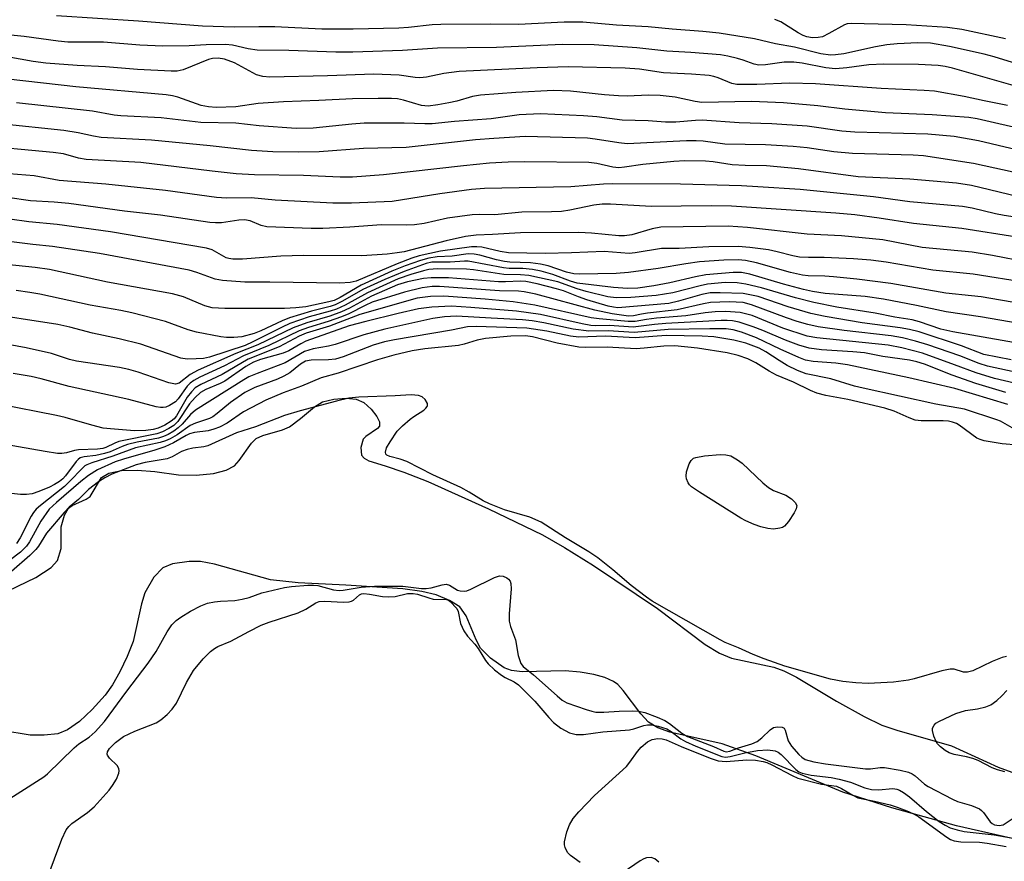
# Model space of a CAD drawing. Units: inches. Extents: x 1225772 to 1231772, y 585453 to 589454.
# Drawn here: x 1226368 to 1226564, y 586740 to 586908 of the extents above; entities that cross this region are included whole.
import ezdxf

# ---------------------------------------------------------------- set-up
doc = ezdxf.new("R2010")
doc.units = ezdxf.units.IN
doc.header["$MEASUREMENT"] = 0
for name, color, linetype in [('HYDRO-Stream Poly Centerlines', 142, 'Continuous'), ('HYDRO-Water Body', 4, 'Continuous'), ('Undefined', 1, 'Continuous')]:
    doc.layers.add(name, color=color, linetype=linetype)

msp = doc.modelspace()

# ---------------------------------------------------------------- linework, layer by layer
at = {"layer": 'HYDRO-Stream Poly Centerlines'}
for points in [[(1226364.21, 586793.35), (1226371.6, 586796.85), (1226374.66, 586798.87), (1226375.89, 586800.25), (1226376.63, 586802.64), (1226376.66, 586806.95), (1226377.31, 586809.3), (1226378.1, 586810.69), (1226378.85, 586811.22), (1226381.62, 586812.5), (1226382.4, 586813.03), (1226384.68, 586816.8), (1226386.15, 586817.66), (1226388.62, 586818.16), (1226391.8, 586818.26), (1226395.28, 586817.98), (1226399.99, 586817.29), (1226403.53, 586817.26), (1226406.99, 586817.59), (1226409.49, 586818.22), (1226411.14, 586819.12), (1226412.09, 586820.17), (1226414.52, 586823.61), (1226415.49, 586824.57), (1226416.76, 586825.16), (1226420.73, 586826.26), (1226422.1, 586826.85), (1226424.32, 586828.54), (1226427.1, 586830.87), (1226428.68, 586831.84), (1226430.95, 586832.41), (1226433.37, 586832.58), (1226435.36, 586832.36), (1226436.9, 586831.73), (1226438.38, 586830.36), (1226439.51, 586828.91), (1226440.02, 586827.87), (1226440.04, 586827.04), (1226439.61, 586826.55), (1226437.3, 586824.96), (1226436.78, 586824.39), (1226436.31, 586822.76), (1226436.41, 586821.2), (1226436.96, 586820.61), (1226437.89, 586820.11), (1226441.12, 586819.08), (1226444.86, 586817.85), (1226449.64, 586815.98), (1226461.75, 586810.54), (1226472.49, 586805.39), (1226476.88, 586802.87), (1226482.62, 586799.28), (1226495.36, 586790.68), (1226504.9, 586783.5), (1226507.73, 586781.79), (1226510.1, 586780.78), (1226518.57, 586779.04), (1226520.52, 586778.27), (1226523.04, 586777), (1226531.03, 586772.28), (1226536.51, 586769.2), (1226540.06, 586767.47), (1226543.04, 586766.46), (1226553.95, 586763.33), (1226563.24, 586759.1), (1226566.68, 586757.83)], [(1226573.61, 586743.18), (1226554.95, 586747.4), (1226542.05, 586750.99), (1226532.29, 586754.13), (1226514.93, 586761.37), (1226508.25, 586763.75), (1226497.85, 586766.1), (1226495.45, 586766.97), (1226493.57, 586768.09), (1226492.04, 586769.73), (1226488.54, 586774.4), (1226487.46, 586775.56), (1226486.65, 586776.17), (1226484.9, 586776.94), (1226482.69, 586777.54), (1226479.98, 586778.01), (1226476.97, 586778.3), (1226468.44, 586778.11), (1226466.34, 586778.37), (1226464.87, 586778.87), (1226462.14, 586780.79), (1226460.14, 586782.82), (1226459.26, 586784.46), (1226457.28, 586789.26), (1226456.03, 586791), (1226453.93, 586792.29), (1226451.3, 586793.4), (1226448.45, 586794.09), (1226444.69, 586794.61), (1226433.35, 586795.32), (1226423.8, 586795.81), (1226418.32, 586796.44), (1226407.2, 586799.54), (1226404.38, 586800.03), (1226402.14, 586800.07), (1226398.83, 586799.57), (1226396.86, 586798.81), (1226395.1, 586796.91), (1226393.32, 586793.84), (1226392.63, 586791.63), (1226390.94, 586784.11), (1226389.76, 586781.11), (1226388.3, 586778.07), (1226386.84, 586775.5), (1226385.39, 586773.43), (1226382.84, 586770.59), (1226380.27, 586768.22), (1226377.92, 586766.56), (1226375.99, 586765.77), (1226373.23, 586765.46), (1226370.45, 586765.51), (1226364.83, 586766.44)]]:
    msp.add_lwpolyline(points, dxfattribs=at)
at = {"layer": 'HYDRO-Water Body'}
for points in [[(1226364.21, 586793.35, 0), (1226371.6, 586796.85, 0), (1226374.66, 586798.87, 0), (1226375.89, 586800.25, 0), (1226376.63, 586802.64, 0), (1226376.66, 586806.95, 0), (1226377.31, 586809.3, 0), (1226378.1, 586810.69, 0), (1226378.85, 586811.22, 0), (1226381.62, 586812.5, 0), (1226382.4, 586813.03, 0), (1226384.68, 586816.8, 0), (1226386.15, 586817.66, 0), (1226388.62, 586818.16, 0), (1226391.8, 586818.26, 0), (1226395.28, 586817.98, 0), (1226399.99, 586817.29, 0), (1226403.53, 586817.26, 0), (1226406.99, 586817.59, 0), (1226409.49, 586818.22, 0), (1226411.14, 586819.12, 0), (1226412.09, 586820.17, 0), (1226414.52, 586823.61, 0), (1226415.49, 586824.57, 0), (1226416.76, 586825.16, 0), (1226420.73, 586826.26, 0), (1226422.1, 586826.85, 0), (1226424.32, 586828.54, 0), (1226427.1, 586830.87, 0), (1226428.68, 586831.84, 0), (1226430.95, 586832.41, 0), (1226433.37, 586832.58, 0), (1226435.36, 586832.36, 0), (1226436.9, 586831.73, 0), (1226438.38, 586830.36, 0), (1226439.51, 586828.91, 0), (1226440.02, 586827.87, 0), (1226440.04, 586827.04, 0), (1226439.61, 586826.55, 0), (1226437.3, 586824.96, 0), (1226436.78, 586824.39, 0), (1226436.31, 586822.76, 0), (1226436.41, 586821.2, 0), (1226436.96, 586820.61, 0), (1226437.89, 586820.11, 0), (1226441.12, 586819.08, 0), (1226444.86, 586817.85, 0), (1226449.64, 586815.98, 0), (1226461.75, 586810.54, 0), (1226472.49, 586805.39, 0), (1226476.88, 586802.87, 0), (1226482.62, 586799.28, 0), (1226495.36, 586790.68, 0), (1226504.9, 586783.5, 0), (1226507.73, 586781.79, 0), (1226510.1, 586780.78, 0), (1226518.57, 586779.04, 0), (1226520.52, 586778.27, 0), (1226523.04, 586777, 0), (1226531.03, 586772.28, 0), (1226536.51, 586769.2, 0), (1226540.06, 586767.47, 0), (1226543.04, 586766.46, 0), (1226553.95, 586763.33, 0), (1226563.24, 586759.1, 0), (1226566.68, 586757.83, 0)], [(1226573.61, 586743.18, 0), (1226554.95, 586747.4, 0), (1226542.05, 586750.99, 0), (1226532.29, 586754.13, 0), (1226514.93, 586761.37, 0), (1226508.25, 586763.75, 0), (1226497.85, 586766.1, 0), (1226495.45, 586766.97, 0), (1226493.57, 586768.09, 0), (1226492.04, 586769.73, 0), (1226488.54, 586774.4, 0), (1226487.46, 586775.56, 0), (1226486.65, 586776.17, 0), (1226484.9, 586776.94, 0), (1226482.69, 586777.54, 0), (1226479.98, 586778.01, 0), (1226476.97, 586778.3, 0), (1226468.44, 586778.11, 0), (1226466.34, 586778.37, 0), (1226464.87, 586778.87, 0), (1226462.14, 586780.79, 0), (1226460.14, 586782.82, 0), (1226459.26, 586784.46, 0), (1226457.28, 586789.26, 0), (1226456.03, 586791, 0), (1226453.93, 586792.29, 0), (1226451.3, 586793.4, 0), (1226448.45, 586794.09, 0), (1226444.69, 586794.61, 0), (1226433.35, 586795.32, 0), (1226423.8, 586795.81, 0), (1226418.32, 586796.44, 0), (1226407.2, 586799.54, 0), (1226404.38, 586800.03, 0), (1226402.14, 586800.07, 0), (1226398.83, 586799.57, 0), (1226396.86, 586798.81, 0), (1226395.1, 586796.91, 0), (1226393.32, 586793.84, 0), (1226392.63, 586791.63, 0), (1226390.94, 586784.11, 0), (1226389.76, 586781.11, 0), (1226388.3, 586778.07, 0), (1226386.84, 586775.5, 0), (1226385.39, 586773.43, 0), (1226382.84, 586770.59, 0), (1226380.27, 586768.22, 0), (1226377.92, 586766.56, 0), (1226375.99, 586765.77, 0), (1226373.23, 586765.46, 0), (1226370.45, 586765.51, 0), (1226364.83, 586766.44, 0)]]:
    msp.add_polyline3d(points, dxfattribs=at)
at = {"layer": 'Undefined'}
for points, elevation in [([(1226569.6, 586834.83), (1226562.49, 586836.51), (1226558.85, 586837.61), (1226554.53, 586839.25), (1226548.15, 586841.51), (1226544.06, 586842.62), (1226541.34, 586843.12), (1226527.08, 586844.62), (1226525.16, 586844.95), (1226520.34, 586846.55), (1226514.24, 586849.01), (1226513.17, 586849.34), (1226511.83, 586849.62), (1226508.89, 586849.83), (1226506.87, 586849.78), (1226504.88, 586849.58), (1226501, 586848.95), (1226495.17, 586848.5), (1226493.21, 586848.27), (1226490.91, 586847.87), (1226489.51, 586847.83), (1226483.74, 586848.38), (1226482.19, 586848.6), (1226470.95, 586851.09), (1226466.65, 586851.75), (1226461.06, 586852.28), (1226452.81, 586852.87), (1226450.2, 586852.84), (1226447.53, 586852.51), (1226436.09, 586849.23), (1226430.06, 586846.95), (1226425.41, 586845.5), (1226424.06, 586844.93), (1226420.05, 586842.82), (1226413.86, 586840.37), (1226408.69, 586837.32), (1226404.43, 586835.33), (1226403.35, 586834.64), (1226402.57, 586833.86), (1226401.72, 586832.75), (1226399.63, 586829.08), (1226399.15, 586828.5), (1226398.56, 586828.01), (1226397.29, 586827.23), (1226395.95, 586826.6), (1226394.93, 586826.35), (1226393.52, 586826.17), (1226391.22, 586826.1), (1226386.46, 586826.45), (1226384.99, 586826.63), (1226382.71, 586827.2), (1226377.45, 586828.76), (1226375.71, 586829.16), (1226364.18, 586831.37)], 388), ([(1226564.76, 586833.72), (1226558.8, 586835.48), (1226554.04, 586837.14), (1226548.54, 586839.32), (1226547.03, 586839.83), (1226545.54, 586840.12), (1226540.26, 586840.85), (1226536.58, 586841.61), (1226534.31, 586841.83), (1226528.01, 586842.22), (1226525.58, 586842.56), (1226523.55, 586843.15), (1226520.86, 586844.12), (1226516.36, 586846.05), (1226514.45, 586846.77), (1226511.67, 586847.72), (1226510.31, 586848), (1226509.23, 586848.08), (1226508.06, 586848.06), (1226497.03, 586847.44), (1226494.81, 586847.25), (1226490.56, 586846.73), (1226485.8, 586847.04), (1226483.06, 586846.99), (1226482.1, 586847.08), (1226480.37, 586847.4), (1226472.08, 586849.24), (1226467.31, 586849.88), (1226458.22, 586850.64), (1226454.33, 586850.88), (1226450.43, 586850.72), (1226447.79, 586850.34), (1226443.73, 586849.47), (1226437.31, 586847.88), (1226434.01, 586846.96), (1226425.36, 586843.92), (1226424.36, 586843.43), (1226421.94, 586842.03), (1226420.83, 586841.52), (1226416.35, 586840.26), (1226414.96, 586839.77), (1226413.43, 586838.91), (1226409.24, 586835.96), (1226408.28, 586835.48), (1226405.42, 586834.34), (1226404.35, 586833.72), (1226403.3, 586832.74), (1226402.17, 586831.43), (1226399.88, 586827.93), (1226399.05, 586827.17), (1226398.1, 586826.56), (1226396.84, 586825.91), (1226395.68, 586825.51), (1226388.11, 586823.93), (1226387.29, 586823.63), (1226385.54, 586822.75), (1226384.9, 586822.54), (1226383.84, 586822.4), (1226380.12, 586822.27), (1226379.29, 586822.14), (1226377.67, 586821.67), (1226376.8, 586821.57), (1226375.93, 586821.57), (1226373.42, 586821.93), (1226360.13, 586824.31)], 386), ([(1226565.16, 586831.31), (1226554.58, 586834.5), (1226545.41, 586836.63), (1226533.23, 586839.2), (1226530.92, 586839.52), (1226526.37, 586839.9), (1226524.86, 586840.18), (1226523.5, 586840.69), (1226519.82, 586842.31), (1226515.09, 586844.62), (1226512.1, 586845.74), (1226510.46, 586846.19), (1226509.07, 586846.36), (1226505.79, 586846.42), (1226497.5, 586846.25), (1226490.76, 586845.66), (1226485.54, 586845.98), (1226481.73, 586845.94), (1226478.61, 586846.32), (1226472.75, 586847.58), (1226470.45, 586847.96), (1226468.49, 586848.18), (1226462.27, 586848.49), (1226455.39, 586848.94), (1226453, 586848.81), (1226450.67, 586848.47), (1226441.06, 586846.33), (1226436.88, 586845.19), (1226431.22, 586843.29), (1226429.89, 586842.95), (1226426.84, 586842.43), (1226425.06, 586841.85), (1226421.21, 586839.59), (1226415.64, 586837.5), (1226414.03, 586836.8), (1226413.02, 586836.25), (1226403.37, 586830.22), (1226402.36, 586829.36), (1226400.71, 586827.42), (1226399.93, 586826.65), (1226399.09, 586826.02), (1226397.96, 586825.36), (1226397.02, 586824.94), (1226396.03, 586824.63), (1226391.8, 586823.81), (1226389.86, 586823.36), (1226388.79, 586822.97), (1226386.4, 586821.92), (1226385.28, 586821.56), (1226383.56, 586821.19), (1226381.24, 586820.91), (1226380.44, 586820.67), (1226380, 586820.38), (1226379.61, 586819.98), (1226377.53, 586817.14), (1226376.94, 586816.52), (1226376.31, 586816.02), (1226375.33, 586815.37), (1226374.3, 586814.83), (1226372.19, 586813.98), (1226370.85, 586813.54), (1226369.7, 586813.37), (1226368.51, 586813.4), (1226363.19, 586813.97)], 384), ([(1226565.98, 586826.65), (1226563.69, 586827.97), (1226562.98, 586828.29), (1226556.53, 586830.41), (1226550.83, 586831.39), (1226536.31, 586834.56), (1226534.59, 586834.99), (1226529.89, 586836.4), (1226524.97, 586837.43), (1226523.24, 586838.08), (1226521.23, 586839.08), (1226519.58, 586840.05), (1226516.95, 586841.81), (1226515.64, 586842.52), (1226512.99, 586843.54), (1226510.55, 586844.1), (1226506.6, 586844.8), (1226504.29, 586844.96), (1226497.13, 586845.04), (1226490.96, 586844.58), (1226485.05, 586844.93), (1226479.74, 586844.75), (1226478.05, 586844.95), (1226473.33, 586845.92), (1226469.33, 586846.55), (1226459.26, 586846.84), (1226457.53, 586846.79), (1226454.33, 586846.11), (1226443, 586844.22), (1226441.01, 586843.82), (1226438.78, 586843.15), (1226432.82, 586840.84), (1226431.24, 586840.37), (1226429.87, 586840.21), (1226426.44, 586840.18), (1226425.28, 586839.96), (1226424.32, 586839.38), (1226422.15, 586837.64), (1226420.98, 586836.93), (1226419.69, 586836.34), (1226415.23, 586834.68), (1226413.19, 586833.69), (1226410.34, 586831.69), (1226407.72, 586829.5), (1226406.81, 586828.84), (1226406.16, 586828.52), (1226403.37, 586827.6), (1226402.3, 586827.14), (1226399.76, 586825.3), (1226398.36, 586824.49), (1226397.39, 586824.08), (1226396.32, 586823.74), (1226391.46, 586822.72), (1226386.94, 586821.01), (1226382.71, 586819.71), (1226381.75, 586819.34), (1226381.32, 586819.08), (1226380.79, 586818.61), (1226378.35, 586816.04), (1226377.28, 586815.02), (1226375.71, 586813.7), (1226372.51, 586811.22), (1226371.66, 586810.45), (1226371.1, 586809.79), (1226370.64, 586809.08), (1226368.44, 586804.74), (1226367.73, 586803.63)], 382), ([(1226570.22, 586822.95), (1226564.03, 586823.5), (1226560.41, 586824.09), (1226559.63, 586824.33), (1226558.98, 586824.64), (1226555.44, 586827.23), (1226554.94, 586827.51), (1226554.12, 586827.81), (1226553.3, 586827.98), (1226552.26, 586828.07), (1226547.88, 586828.09), (1226546.69, 586828.21), (1226545.5, 586828.64), (1226542.51, 586830.02), (1226540.67, 586830.61), (1226533.28, 586832.3), (1226528.92, 586833.11), (1226527.14, 586833.59), (1226525.88, 586834.1), (1226522.44, 586835.76), (1226519.1, 586837.18), (1226517.61, 586837.98), (1226514.96, 586839.61), (1226513.37, 586840.41), (1226511.43, 586841.11), (1226509.25, 586841.58), (1226503.33, 586842.54), (1226498.83, 586842.99), (1226496.65, 586842.96), (1226492.74, 586842.52), (1226491.14, 586842.42), (1226485.36, 586842.74), (1226481.05, 586842.69), (1226479.7, 586842.75), (1226475.4, 586843.52), (1226470.49, 586844.79), (1226469.1, 586845.01), (1226466.17, 586844.96), (1226461.14, 586844.44), (1226459.44, 586844.15), (1226456.87, 586843.35), (1226455.77, 586843.09), (1226449.07, 586842.43), (1226446.52, 586841.99), (1226442.87, 586841.16), (1226439.64, 586840.22), (1226431.78, 586837.54), (1226428.42, 586836.6), (1226424.5, 586834.97), (1226420.84, 586833.65), (1226417.41, 586832.16), (1226412.94, 586829.86), (1226409.7, 586827.62), (1226408.15, 586826.8), (1226407.05, 586826.38), (1226405.92, 586826.07), (1226403.2, 586825.74), (1226402.22, 586825.49), (1226401.51, 586825.16), (1226398.99, 586823.71), (1226397.29, 586822.91), (1226395.26, 586822.22), (1226389.03, 586820.46), (1226387.42, 586819.92), (1226383.84, 586818.29), (1226382.1, 586817.21), (1226380.58, 586816.01), (1226375.69, 586811.84), (1226374.27, 586810.45), (1226372.58, 586808.12), (1226370.33, 586803.99), (1226369.72, 586803.08), (1226368.52, 586801.9), (1226366.38, 586800.23)], 380), ([(1226564.87, 586781.15), (1226564, 586780.95), (1226562.04, 586780.17), (1226558.15, 586778.31), (1226557.11, 586778), (1226556.32, 586778.05), (1226554.45, 586778.6), (1226553.63, 586778.63), (1226551.98, 586778.29), (1226546.47, 586776.68), (1226545.37, 586776.42), (1226542.39, 586776.06), (1226537.3, 586775.79), (1226534.87, 586775.92), (1226532.26, 586776.18), (1226529.8, 586776.66), (1226520.71, 586779.21), (1226516.63, 586780.65), (1226514.42, 586781.52), (1226511.54, 586782.9), (1226508.88, 586783.95), (1226507.83, 586784.47), (1226494.35, 586792.18), (1226493.16, 586792.99), (1226490.13, 586795.28), (1226486.52, 586798.42), (1226483.51, 586800.79), (1226481.73, 586801.99), (1226477.06, 586804.77), (1226472.19, 586807.87), (1226469.93, 586808.88), (1226464.93, 586810.36), (1226461.95, 586811.54), (1226460.67, 586812.16), (1226457.9, 586813.89), (1226456.19, 586814.81), (1226450.67, 586817.31), (1226445.46, 586819.99), (1226444.15, 586820.46), (1226442.05, 586820.96), (1226441.49, 586821.21), (1226441.27, 586821.45), (1226441.21, 586821.81), (1226441.45, 586822.7), (1226442.12, 586823.9), (1226443.56, 586826.03), (1226444.59, 586827.07), (1226446.14, 586828.43), (1226446.84, 586828.96), (1226448.84, 586830.2), (1226449.25, 586830.56), (1226449.53, 586830.94), (1226449.6, 586831.15), (1226449.56, 586831.54), (1226449.09, 586832.33), (1226448.54, 586832.82), (1226447.77, 586833.12), (1226446.34, 586833.25), (1226443.17, 586833.03), (1226435.88, 586832.81), (1226433.89, 586832.56), (1226431.44, 586832), (1226424.26, 586830.07), (1226421.11, 586829.14), (1226415.34, 586826.89), (1226411.54, 586825.65), (1226405.87, 586823.11), (1226405.05, 586822.89), (1226402.85, 586822.64), (1226401.7, 586822.37), (1226400.63, 586821.95), (1226398.74, 586820.89), (1226397.72, 586820.52), (1226393.35, 586819.8), (1226391.56, 586819.33), (1226386.7, 586817.42), (1226385.32, 586816.75), (1226384.08, 586815.92), (1226382.08, 586814.39), (1226380.08, 586812.39), (1226378.26, 586810.85), (1226377.22, 586809.83), (1226373.72, 586805.67), (1226372.13, 586803.11), (1226371.6, 586802.43), (1226370.4, 586801.26), (1226366.74, 586798.05)], 378), ([(1226362.49, 586750.39), (1226373.17, 586757.15), (1226373.92, 586757.8), (1226379.22, 586762.98), (1226380.17, 586763.73), (1226382.22, 586765.11), (1226383.4, 586766.11), (1226385.24, 586768.19), (1226389.72, 586774.26), (1226393.98, 586779.79), (1226395.53, 586782.11), (1226397.72, 586786.03), (1226398.68, 586787.44), (1226399.51, 586788.28), (1226400.44, 586788.95), (1226402.4, 586790.16), (1226404.44, 586791.23), (1226405.75, 586791.74), (1226407.2, 586792.06), (1226408.38, 586792.19), (1226411.25, 586792.3), (1226412.66, 586792.53), (1226414.04, 586792.9), (1226416.6, 586793.8), (1226421.08, 586794.89), (1226422.52, 586795.08), (1226425.73, 586795.33), (1226426.9, 586795.35), (1226427.77, 586795.26), (1226430.86, 586794.44), (1226431.97, 586794.31), (1226432.77, 586794.38), (1226436.4, 586794.97), (1226439.06, 586795.16), (1226444.65, 586795.14), (1226448.42, 586794.7), (1226449.33, 586794.66), (1226450.33, 586794.83), (1226452.5, 586795.44), (1226453.28, 586795.52), (1226453.95, 586795.33), (1226455.56, 586794.34), (1226456.07, 586794.2), (1226456.88, 586794.14), (1226457.42, 586794.23), (1226458.22, 586794.53), (1226462.91, 586796.9), (1226463.92, 586797.19), (1226464.65, 586797.12), (1226465.35, 586796.82), (1226465.74, 586796.53), (1226466.04, 586796.17), (1226466.2, 586795.7), (1226466.24, 586794.6), (1226465.85, 586789.64), (1226465.84, 586788.2), (1226466.1, 586787.12), (1226467.12, 586784.47), (1226467.63, 586781.37), (1226468.19, 586779.78), (1226468.63, 586779.14), (1226470.71, 586777.49), (1226475.39, 586773.3), (1226476.43, 586772.48), (1226477.36, 586771.92), (1226481.19, 586770.56), (1226482.3, 586770.23), (1226483.12, 586770.08), (1226484.69, 586770.05), (1226487.78, 586770.26), (1226490.32, 586770.35), (1226491.63, 586770.24), (1226492.87, 586769.96), (1226495.34, 586769.07), (1226496.86, 586768.37), (1226497.75, 586767.77), (1226500.24, 586765.88), (1226501.33, 586765.22), (1226506.54, 586763.23), (1226508.56, 586762.31), (1226509.05, 586762.18), (1226509.81, 586762.3), (1226511.48, 586762.95), (1226514.14, 586763.78), (1226515.2, 586764.23), (1226516.13, 586764.92), (1226517.82, 586766.55), (1226518.51, 586767), (1226519.25, 586767.15), (1226520.2, 586767.05), (1226520.58, 586766.84), (1226520.82, 586766.48), (1226521.42, 586764.35), (1226522.04, 586763.27), (1226523.51, 586761.6), (1226524.12, 586761.08), (1226524.81, 586760.66), (1226526.5, 586760.16), (1226528.84, 586759.74), (1226536.8, 586758.78), (1226537.81, 586758.8), (1226539.72, 586759.05), (1226540.57, 586759.01), (1226543.71, 586758.49), (1226545.38, 586758.08), (1226546.08, 586757.76), (1226546.7, 586757.35), (1226548.58, 586755.73), (1226549.27, 586755.26), (1226554.1, 586752.72), (1226555.14, 586752.3), (1226557.9, 586751.5), (1226559.47, 586750.82), (1226559.92, 586750.5), (1226560.3, 586750.1), (1226561.62, 586748.23), (1226562.01, 586747.87), (1226562.47, 586747.63), (1226563.43, 586747.48), (1226564.19, 586747.65), (1226566.99, 586749.48)], 378), ([(1226373.83, 586736.95), (1226376.76, 586744.75), (1226377.66, 586746.62), (1226378.18, 586747.31), (1226378.79, 586747.9), (1226381.85, 586750.05), (1226383.18, 586751.18), (1226386.21, 586754.55), (1226386.89, 586755.46), (1226387.64, 586756.7), (1226388.13, 586757.92), (1226388.19, 586758.39), (1226388.12, 586758.84), (1226387.78, 586759.45), (1226386.29, 586760.92), (1226385.88, 586761.49), (1226385.82, 586761.69), (1226385.88, 586762.15), (1226386.26, 586762.84), (1226387.45, 586764.03), (1226389.05, 586765.22), (1226391.3, 586766.28), (1226395.58, 586767.93), (1226396.5, 586768.52), (1226397.74, 586769.59), (1226398.71, 586770.64), (1226399.58, 586771.82), (1226401.61, 586775.98), (1226403.01, 586778.35), (1226404.9, 586780.66), (1226406.35, 586782.15), (1226407.18, 586782.76), (1226407.86, 586783.15), (1226410.41, 586784.19), (1226413.98, 586786.14), (1226416.49, 586787.36), (1226418.03, 586787.99), (1226423.8, 586789.84), (1226425.35, 586790.56), (1226427.35, 586791.82), (1226427.98, 586792.07), (1226429.14, 586792.16), (1226432.87, 586791.97), (1226433.98, 586792.02), (1226434.48, 586792.15), (1226434.82, 586792.33), (1226436.03, 586793.43), (1226436.47, 586793.62), (1226436.88, 586793.67), (1226438.01, 586793.56), (1226440.65, 586793.08), (1226441.79, 586793.01), (1226443.17, 586793.12), (1226445.63, 586793.66), (1226446.74, 586793.71), (1226447.59, 586793.56), (1226449.85, 586792.8), (1226450.71, 586792.58), (1226453.37, 586792.51), (1226453.77, 586792.37), (1226454.12, 586792.1), (1226455.43, 586790.68), (1226455.7, 586790.07), (1226456.17, 586787.69), (1226456.8, 586786.26), (1226457.53, 586785.21), (1226458.98, 586783.61), (1226459.68, 586782.74), (1226461.16, 586780.32), (1226461.69, 586779.65), (1226462.95, 586778.46), (1226464.33, 586777.41), (1226465.06, 586776.95), (1226466.83, 586776.12), (1226467.7, 586775.48), (1226470.93, 586772.24), (1226473.75, 586768.99), (1226474.68, 586768.03), (1226476.15, 586766.88), (1226477.84, 586765.94), (1226479.21, 586765.61), (1226480.66, 586765.64), (1226484.51, 586766.16), (1226489.81, 586766.55), (1226490.65, 586766.72), (1226492.63, 586767.4), (1226493.41, 586767.54), (1226494.19, 586767.54), (1226495.53, 586767.3), (1226497.21, 586766.71), (1226498.11, 586766.19), (1226500, 586764.78), (1226500.98, 586764.23), (1226503.04, 586763.3), (1226508.17, 586761.22), (1226508.89, 586761.13), (1226509.88, 586761.22), (1226512.77, 586761.99), (1226515.29, 586762.42), (1226517.35, 586762.53), (1226518.78, 586762.39), (1226519.39, 586762.12), (1226520, 586761.63), (1226522.9, 586758.62), (1226523.51, 586758.2), (1226524.17, 586757.91), (1226526, 586757.49), (1226529.95, 586757.04), (1226531.56, 586756.74), (1226533.82, 586756.12), (1226536.69, 586755.02), (1226538.02, 586754.67), (1226539.38, 586754.59), (1226542.23, 586754.83), (1226543.03, 586754.71), (1226543.54, 586754.55), (1226544.38, 586754.09), (1226545.57, 586753.21), (1226548.97, 586750.29), (1226551.45, 586748.31), (1226552.64, 586747.53), (1226553.66, 586747.04), (1226555.02, 586746.62), (1226556.42, 586746.32), (1226562.45, 586745.63), (1226568.78, 586744.53)], 380), ([(1226564.55, 586758.21), (1226563.11, 586758.58), (1226562.03, 586758.99), (1226559.22, 586760.41), (1226558.2, 586760.84), (1226556.93, 586761.18), (1226554.48, 586761.62), (1226553.43, 586761.98), (1226552.68, 586762.42), (1226551.74, 586763.14), (1226551.15, 586763.77), (1226550.85, 586764.25), (1226550.42, 586765.31), (1226550.16, 586766.39), (1226550.17, 586766.9), (1226550.44, 586767.48), (1226550.82, 586767.85), (1226551.54, 586768.29), (1226554.78, 586769.77), (1226556.74, 586770.42), (1226559.09, 586770.69), (1226560.73, 586771.11), (1226561.76, 586771.53), (1226562.92, 586772.35), (1226563.97, 586773.32), (1226564.92, 586774.4)], 378), ([(1226479.99, 586740.14), (1226478.06, 586741.52), (1226477.46, 586742.12), (1226476.98, 586743.1), (1226476.87, 586743.64), (1226476.88, 586744.21), (1226477.32, 586746.24), (1226477.84, 586747.62), (1226478.62, 586748.86), (1226479.73, 586750.2), (1226482.83, 586753.44), (1226489.18, 586759.24), (1226489.89, 586760.07), (1226491.37, 586762.2), (1226492.13, 586763.09), (1226493.37, 586764.13), (1226494.29, 586764.62), (1226495.48, 586764.79), (1226496.29, 586764.72), (1226497.1, 586764.52), (1226500.12, 586763.19), (1226505.84, 586760.87), (1226507.49, 586760.35), (1226509.05, 586760.22), (1226513.17, 586760.59), (1226514.91, 586760.49), (1226516.42, 586760.26), (1226517.14, 586760.04), (1226518.17, 586759.58), (1226522.17, 586757.42), (1226523.3, 586756.94), (1226528.03, 586755.73), (1226531, 586755.3), (1226532.02, 586754.85), (1226534.25, 586753.52), (1226535.27, 586753.03), (1226535.91, 586752.84), (1226538.62, 586752.36), (1226541.74, 586751.59), (1226543.1, 586751.17), (1226545.37, 586750.31), (1226546.5, 586749.78), (1226547.41, 586749.22), (1226553.01, 586745.16), (1226553.74, 586744.7), (1226554.45, 586744.41), (1226555.79, 586744.21), (1226559.49, 586744.14), (1226561.05, 586744), (1226564.78, 586743.34)], 382), ([(1226495.68, 586740.22), (1226494.84, 586740.83), (1226494.11, 586741.09), (1226493.17, 586741.03), (1226492.69, 586740.85), (1226491.93, 586740.44), (1226488.54, 586738.15)], 382)]:
    msp.add_lwpolyline(points, dxfattribs=dict(at, elevation=elevation))
at = {"layer": 'Undefined', "elevation": 380}
msp.add_lwpolyline([(1226518.45, 586806.49), (1226517.34, 586806.61), (1226515.96, 586806.95), (1226514.6, 586807.42), (1226512.98, 586808.15), (1226511.96, 586808.72), (1226503.76, 586813.86), (1226502.16, 586814.95), (1226501.78, 586815.31), (1226501.46, 586815.75), (1226501.16, 586816.53), (1226501.09, 586817.08), (1226501.18, 586817.9), (1226501.4, 586818.71), (1226501.69, 586819.5), (1226502.07, 586820.2), (1226502.53, 586820.61), (1226503.02, 586820.8), (1226504.75, 586821.07), (1226507.86, 586821.34), (1226508.96, 586821.27), (1226509.96, 586821.07), (1226511.3, 586820.33), (1226512.23, 586819.67), (1226516.33, 586815.74), (1226517.46, 586814.79), (1226518.5, 586814.22), (1226520.92, 586813.3), (1226522.08, 586812.55), (1226522.82, 586811.83), (1226523.12, 586811.24), (1226522.98, 586810.53), (1226522.59, 586809.77), (1226521.44, 586808), (1226520.69, 586807.12), (1226520.25, 586806.84), (1226519.77, 586806.67)], close=True, dxfattribs=at)
at = {"layer": 'Undefined'}
for points in [[(1226566.95, 586899.17, 420), (1226562.39, 586900.58, 420), (1226560.44, 586901.1, 420), (1226553.51, 586902.63, 420), (1226549.77, 586903.28, 420), (1226547.23, 586903.31, 420), (1226543.11, 586903.11, 420), (1226541.06, 586902.92, 420), (1226538.77, 586902.54, 420), (1226532.47, 586901.18, 420), (1226530.82, 586900.93, 420), (1226529.84, 586900.89, 420), (1226527.92, 586901.18, 420), (1226522.67, 586902.45, 420), (1226518.89, 586903.13, 420), (1226514.72, 586904.11, 420), (1226507.67, 586905.23, 420), (1226504.43, 586905.6, 420), (1226498.28, 586906.06, 420), (1226493.5, 586906.52, 420), (1226487.25, 586906.87, 420), (1226480.52, 586907.42, 420), (1226476.82, 586907.46, 420), (1226467.69, 586907.01, 420), (1226462.11, 586907.06, 420), (1226452.27, 586906.98, 420), (1226450.52, 586906.89, 420), (1226445.8, 586906.4, 420), (1226443.9, 586906.27, 420), (1226434.77, 586906.05, 420), (1226428.57, 586906.07, 420), (1226419.19, 586906.5, 420), (1226415.99, 586906.54, 420), (1226411.06, 586906.44, 420), (1226404.81, 586906.63, 420), (1226392.06, 586907.68, 420), (1226375.71, 586908.7, 420)], [(1226564.67, 586904.11, 422), (1226555.95, 586905.98, 422), (1226553.16, 586906.36, 422), (1226544.87, 586906.94, 422), (1226536.54, 586907.09, 422), (1226533.97, 586907.21, 422), (1226533.14, 586907.09, 422), (1226532.64, 586906.92, 422), (1226529.52, 586905.17, 422), (1226528.22, 586904.56, 422), (1226527.39, 586904.37, 422), (1226526.25, 586904.34, 422), (1226525.15, 586904.51, 422), (1226524.36, 586904.78, 422), (1226523.37, 586905.32, 422), (1226519.97, 586907.5, 422), (1226518.72, 586907.99, 422)], [(1226567.6, 586894.46, 418), (1226554.15, 586898.28, 418), (1226552.69, 586898.61, 418), (1226551.25, 586898.81, 418), (1226547.33, 586899.03, 418), (1226540.42, 586899.12, 418), (1226537.47, 586898.98, 418), (1226533.1, 586898.38, 418), (1226530.8, 586898.18, 418), (1226528.91, 586898.38, 418), (1226524.22, 586899.32, 418), (1226522.56, 586899.49, 418), (1226520.58, 586899.48, 418), (1226516.89, 586898.95, 418), (1226515.53, 586898.89, 418), (1226514.63, 586899.06, 418), (1226512.43, 586899.9, 418), (1226511.33, 586900.24, 418), (1226509.37, 586900.69, 418), (1226507.95, 586900.92, 418), (1226502, 586901.41, 418), (1226497.21, 586901.67, 418), (1226491.29, 586902.37, 418), (1226482.8, 586902.96, 418), (1226476.49, 586902.98, 418), (1226463.3, 586902.39, 418), (1226451.6, 586902.29, 418), (1226444.59, 586901.8, 418), (1226434.72, 586901.49, 418), (1226431.34, 586901.47, 418), (1226421.96, 586901.8, 418), (1226415.69, 586901.86, 418), (1226413.84, 586902.12, 418), (1226410.74, 586902.85, 418), (1226409.33, 586902.98, 418), (1226405.5, 586902.97, 418), (1226402.12, 586902.71, 418), (1226396.9, 586902.66, 418), (1226392.31, 586902.89, 418), (1226385.06, 586903.49, 418), (1226377.99, 586903.47, 418), (1226376.01, 586903.66, 418), (1226369.27, 586904.61, 418), (1226363.97, 586905.11, 418)], [(1226565.05, 586890.83, 416), (1226560.42, 586891.78, 416), (1226556.44, 586892.68, 416), (1226550.51, 586893.68, 416), (1226548.47, 586893.85, 416), (1226539.89, 586894.27, 416), (1226526.86, 586895.19, 416), (1226521.75, 586895.3, 416), (1226515.18, 586895.07, 416), (1226511.21, 586895.06, 416), (1226510.2, 586895.23, 416), (1226507.48, 586896.37, 416), (1226506.63, 586896.62, 416), (1226505.64, 586896.8, 416), (1226502.15, 586897.11, 416), (1226496.55, 586897.35, 416), (1226491.79, 586898.08, 416), (1226488.92, 586898.27, 416), (1226477.59, 586898.57, 416), (1226471.42, 586898.37, 416), (1226455.91, 586897.63, 416), (1226452.82, 586897.22, 416), (1226449.36, 586896.51, 416), (1226448.08, 586896.36, 416), (1226447.14, 586896.43, 416), (1226443.97, 586896.87, 416), (1226438.91, 586897.12, 416), (1226429.69, 586896.79, 416), (1226418.16, 586896.49, 416), (1226416.8, 586896.63, 416), (1226415.55, 586896.98, 416), (1226411.17, 586899.34, 416), (1226409.17, 586900.08, 416), (1226407.89, 586900.31, 416), (1226406.78, 586900.23, 416), (1226405.96, 586900.01, 416), (1226400.9, 586897.97, 416), (1226399.71, 586897.72, 416), (1226398.55, 586897.69, 416), (1226391.83, 586898.06, 416), (1226385.49, 586898.58, 416), (1226379.81, 586898.83, 416), (1226373.56, 586899.27, 416), (1226371.03, 586899.59, 416), (1226365.86, 586900.52, 416)], [(1226572.09, 586885.25, 414), (1226563.33, 586887.18, 414), (1226559.01, 586888.22, 414), (1226557.36, 586888.49, 414), (1226550.06, 586888.99, 414), (1226540.81, 586889.42, 414), (1226532.66, 586890.16, 414), (1226527.31, 586890.81, 414), (1226520.48, 586891.4, 414), (1226514.12, 586891.64, 414), (1226504.18, 586891.48, 414), (1226502.85, 586891.65, 414), (1226498.88, 586892.49, 414), (1226495.9, 586892.83, 414), (1226493.62, 586892.92, 414), (1226489.32, 586892.75, 414), (1226487.63, 586892.76, 414), (1226484.82, 586892.97, 414), (1226478.04, 586893.7, 414), (1226474.66, 586893.86, 414), (1226467.16, 586893.48, 414), (1226460.11, 586892.92, 414), (1226458.56, 586892.65, 414), (1226455.45, 586891.75, 414), (1226453.83, 586891.37, 414), (1226451.65, 586890.96, 414), (1226449.73, 586890.73, 414), (1226448.36, 586890.84, 414), (1226444.81, 586891.91, 414), (1226443.58, 586892.19, 414), (1226442.42, 586892.27, 414), (1226439.77, 586892.28, 414), (1226434.67, 586892.19, 414), (1226427.94, 586891.83, 414), (1226420.94, 586891.6, 414), (1226415.86, 586891.23, 414), (1226411.44, 586890.62, 414), (1226407.47, 586890.45, 414), (1226405.99, 586890.59, 414), (1226404.53, 586890.85, 414), (1226399.88, 586892.52, 414), (1226398.83, 586892.77, 414), (1226397.52, 586892.97, 414), (1226379.57, 586894.6, 414), (1226362.5, 586896.5, 414)], [(1226569.68, 586881.39, 412), (1226559.28, 586883.84, 412), (1226554.45, 586884.67, 412), (1226549.21, 586885.15, 412), (1226534.65, 586885.52, 412), (1226532.1, 586885.78, 412), (1226525.16, 586886.75, 412), (1226518.13, 586887.21, 412), (1226511.62, 586887.42, 412), (1226504.29, 586887.93, 412), (1226502.97, 586887.88, 412), (1226499.06, 586887.52, 412), (1226496.96, 586887.52, 412), (1226493.49, 586887.78, 412), (1226488.34, 586887.95, 412), (1226483.3, 586888.59, 412), (1226480.65, 586888.82, 412), (1226472.08, 586889.21, 412), (1226467.82, 586889, 412), (1226462.25, 586888.23, 412), (1226454.97, 586887.69, 412), (1226450.5, 586887.21, 412), (1226449.06, 586887.2, 412), (1226444.93, 586887.36, 412), (1226436.94, 586887.31, 412), (1226434.52, 586887.15, 412), (1226426.79, 586886.32, 412), (1226423.45, 586886.29, 412), (1226416.09, 586886.81, 412), (1226411.39, 586887.31, 412), (1226404.45, 586887.48, 412), (1226396.53, 586888.39, 412), (1226388.53, 586888.77, 412), (1226387.18, 586888.94, 412), (1226382.89, 586889.71, 412), (1226367.74, 586891.41, 412)], [(1226568.36, 586877.15, 410), (1226558.33, 586879.33, 410), (1226548.37, 586880.84, 410), (1226546.28, 586881, 410), (1226534.2, 586881.29, 410), (1226530.51, 586881.66, 410), (1226525.2, 586882.41, 410), (1226522.37, 586882.71, 410), (1226516.89, 586883, 410), (1226508.8, 586883.16, 410), (1226504.48, 586883.74, 410), (1226503.11, 586883.83, 410), (1226501.18, 586883.82, 410), (1226489.35, 586883.24, 410), (1226487.69, 586883.4, 410), (1226482.99, 586884.17, 410), (1226481.42, 586884.35, 410), (1226469.01, 586884.67, 410), (1226462.79, 586884.31, 410), (1226459.11, 586884, 410), (1226445.32, 586882.5, 410), (1226436.83, 586882.27, 410), (1226428.04, 586881.61, 410), (1226423.87, 586881.54, 410), (1226418.81, 586881.66, 410), (1226414.54, 586881.89, 410), (1226406.32, 586882.83, 410), (1226394.64, 586883.93, 410), (1226384.58, 586884.49, 410), (1226383.05, 586884.73, 410), (1226380.01, 586885.44, 410), (1226377.15, 586885.9, 410), (1226364.42, 586887.2, 410)], [(1226567.03, 586872.76, 408), (1226557.92, 586874.91, 408), (1226554.95, 586875.4, 408), (1226545.61, 586876.16, 408), (1226535.31, 586876.67, 408), (1226523.46, 586878.25, 408), (1226517.09, 586878.84, 408), (1226512.81, 586878.91, 408), (1226510.24, 586879.04, 408), (1226506.48, 586879.63, 408), (1226504.94, 586879.76, 408), (1226500.8, 586879.81, 408), (1226498.65, 586879.72, 408), (1226492.45, 586879.14, 408), (1226488.79, 586878.56, 408), (1226487.67, 586878.45, 408), (1226486.51, 586878.56, 408), (1226483.33, 586879.28, 408), (1226481.74, 586879.48, 408), (1226468.92, 586879.62, 408), (1226465.65, 586879.57, 408), (1226461.96, 586879.35, 408), (1226456.73, 586878.84, 408), (1226440.8, 586877.02, 408), (1226434.65, 586876.6, 408), (1226432.21, 586876.56, 408), (1226424.89, 586876.92, 408), (1226415.15, 586877.08, 408), (1226411.45, 586877.26, 408), (1226406.71, 586877.76, 408), (1226392.52, 586879.48, 408), (1226381.61, 586880.08, 408), (1226380.09, 586880.35, 408), (1226377.08, 586881.22, 408), (1226375.01, 586881.5, 408), (1226359.35, 586882.99, 408)], [(1226567.53, 586868.5, 406), (1226564.4, 586868.94, 406), (1226562.66, 586869.29, 406), (1226558.03, 586870.41, 406), (1226556.11, 586870.73, 406), (1226545.64, 586871.69, 406), (1226538.37, 586872.67, 406), (1226523.79, 586874.14, 406), (1226515.35, 586874.68, 406), (1226512.1, 586874.83, 406), (1226499.94, 586875.17, 406), (1226486.41, 586875.26, 406), (1226484.65, 586875.2, 406), (1226478.13, 586874.69, 406), (1226460.96, 586874.32, 406), (1226458.33, 586874.11, 406), (1226452.06, 586873.28, 406), (1226442.54, 586871.72, 406), (1226434.45, 586871.42, 406), (1226430.7, 586871.42, 406), (1226419.26, 586872.01, 406), (1226414.47, 586872.46, 406), (1226409.57, 586872.43, 406), (1226407.54, 586872.53, 406), (1226397.4, 586873.93, 406), (1226385.53, 586875.18, 406), (1226376.26, 586875.95, 406), (1226371.28, 586876.84, 406), (1226362.88, 586877.54, 406)], [(1226566.92, 586864.62, 404), (1226555.99, 586866.36, 404), (1226546.38, 586867.34, 404), (1226539.53, 586868.44, 404), (1226534.65, 586869.08, 404), (1226530.91, 586869.44, 404), (1226510.14, 586870.82, 404), (1226506.04, 586870.91, 404), (1226494.11, 586870.77, 404), (1226486.05, 586871.2, 404), (1226484.36, 586871.19, 404), (1226482.73, 586871.01, 404), (1226477.93, 586870.01, 404), (1226476.28, 586869.77, 404), (1226474.25, 586869.67, 404), (1226468.36, 586869.63, 404), (1226463.01, 586869.06, 404), (1226459.93, 586869.17, 404), (1226458.49, 586869.08, 404), (1226453.55, 586868.4, 404), (1226448.94, 586867.38, 404), (1226447.01, 586867.07, 404), (1226445.31, 586867.01, 404), (1226440.4, 586867.1, 404), (1226434.15, 586866.6, 404), (1226428.73, 586866.36, 404), (1226426.39, 586866.36, 404), (1226417.61, 586866.72, 404), (1226416.47, 586866.96, 404), (1226414.25, 586867.9, 404), (1226413.17, 586868.09, 404), (1226412.02, 586868.05, 404), (1226408.55, 586867.52, 404), (1226407.39, 586867.48, 404), (1226406.23, 586867.56, 404), (1226396.39, 586868.99, 404), (1226389.25, 586869.84, 404), (1226378.13, 586871.35, 404), (1226375.22, 586871.64, 404), (1226370.54, 586871.87, 404), (1226356.69, 586873.84, 404)], [(1226568.9, 586859.64, 402), (1226562.12, 586860.96, 402), (1226558.01, 586861.66, 402), (1226548.06, 586862.6, 402), (1226540.28, 586864.09, 402), (1226532.03, 586864.88, 402), (1226525.2, 586865.26, 402), (1226513.3, 586866.54, 402), (1226509.44, 586866.82, 402), (1226496.05, 586866.63, 402), (1226494.35, 586866.33, 402), (1226490.25, 586865.11, 402), (1226488.8, 586864.88, 402), (1226487.67, 586864.92, 402), (1226482.25, 586865.45, 402), (1226479.72, 586865.56, 402), (1226468.07, 586865.51, 402), (1226462.52, 586865.14, 402), (1226459.25, 586865.04, 402), (1226457.18, 586864.76, 402), (1226453.27, 586863.92, 402), (1226444.95, 586861.74, 402), (1226443.55, 586861.49, 402), (1226441.54, 586861.27, 402), (1226436.49, 586860.92, 402), (1226424.88, 586860.96, 402), (1226420.41, 586860.87, 402), (1226412.74, 586860.29, 402), (1226410.82, 586860.24, 402), (1226410, 586860.37, 402), (1226409.47, 586860.55, 402), (1226406.68, 586862.1, 402), (1226405.58, 586862.44, 402), (1226386.44, 586865.73, 402), (1226375.85, 586867.17, 402), (1226370.19, 586867.72, 402), (1226358.79, 586869.31, 402)], [(1226569.07, 586855.56, 400), (1226558.24, 586857.25, 400), (1226550.21, 586858.09, 400), (1226540.92, 586859.69, 400), (1226537.88, 586860.06, 400), (1226534.41, 586860.32, 400), (1226528.55, 586860.58, 400), (1226525.42, 586860.6, 400), (1226523.64, 586860.69, 400), (1226522.31, 586860.93, 400), (1226519.19, 586861.74, 400), (1226517.47, 586862.1, 400), (1226513.76, 586862.6, 400), (1226511.47, 586862.81, 400), (1226505.59, 586862.72, 400), (1226499.7, 586862.36, 400), (1226496.16, 586862.39, 400), (1226490.94, 586861.55, 400), (1226489.71, 586861.42, 400), (1226484.78, 586861.81, 400), (1226478.25, 586861.49, 400), (1226473.02, 586861.38, 400), (1226465.7, 586861.51, 400), (1226464.03, 586861.77, 400), (1226460.41, 586862.64, 400), (1226459.38, 586862.73, 400), (1226458.34, 586862.7, 400), (1226452.17, 586861.83, 400), (1226447.93, 586860.95, 400), (1226446.48, 586860.47, 400), (1226443.51, 586859.31, 400), (1226435.37, 586855.9, 400), (1226434.18, 586855.62, 400), (1226432.15, 586855.51, 400), (1226418.16, 586855.69, 400), (1226413.21, 586855.68, 400), (1226408.74, 586855.98, 400), (1226407.29, 586856.28, 400), (1226403.68, 586857.63, 400), (1226402.14, 586858.04, 400), (1226384.28, 586861.39, 400), (1226374.91, 586862.76, 400), (1226370.97, 586863.18, 400), (1226360.38, 586864.52, 400)], [(1226574.1, 586850.33, 398), (1226559.86, 586852.73, 398), (1226557.9, 586852.99, 398), (1226552.79, 586853.47, 398), (1226541.86, 586855.44, 398), (1226535.07, 586856.29, 398), (1226530.43, 586856.77, 398), (1226528.7, 586856.88, 398), (1226525.37, 586856.94, 398), (1226524.28, 586857.06, 398), (1226521.87, 586857.62, 398), (1226515.08, 586859.54, 398), (1226512.92, 586859.98, 398), (1226511.44, 586860.14, 398), (1226508.59, 586860.06, 398), (1226503.76, 586859.72, 398), (1226501.03, 586859.33, 398), (1226495.54, 586858.38, 398), (1226489.61, 586857.58, 398), (1226487.18, 586857.43, 398), (1226479.85, 586857.3, 398), (1226478.74, 586857.37, 398), (1226477.28, 586857.66, 398), (1226473.62, 586858.9, 398), (1226472.08, 586859.29, 398), (1226470.06, 586859.51, 398), (1226465.96, 586859.67, 398), (1226464.93, 586859.77, 398), (1226463.35, 586860.1, 398), (1226460.01, 586861.04, 398), (1226458.88, 586861.28, 398), (1226457.66, 586861.3, 398), (1226454.5, 586860.89, 398), (1226451.49, 586860.71, 398), (1226449.86, 586860.45, 398), (1226448.22, 586860.02, 398), (1226445.16, 586858.92, 398), (1226442.48, 586857.85, 398), (1226436.37, 586855.09, 398), (1226432.16, 586852.6, 398), (1226430.99, 586852.04, 398), (1226429.93, 586851.74, 398), (1226425.33, 586850.76, 398), (1226423.36, 586850.54, 398), (1226421.11, 586850.41, 398), (1226409.2, 586850.44, 398), (1226406.73, 586850.57, 398), (1226405.24, 586850.97, 398), (1226400.99, 586852.76, 398), (1226398.78, 586853.39, 398), (1226385.87, 586855.69, 398), (1226374.33, 586858.21, 398), (1226371.47, 586858.63, 398), (1226361.1, 586859.66, 398)], [(1226567.39, 586847.42, 396), (1226559.69, 586848.77, 396), (1226552.83, 586849.75, 396), (1226546.93, 586851.03, 396), (1226540.4, 586852.32, 396), (1226536.75, 586852.8, 396), (1226528.79, 586853.45, 396), (1226526.24, 586853.83, 396), (1226524.44, 586854.22, 396), (1226520.47, 586855.25, 396), (1226513.78, 586857.25, 396), (1226512.14, 586857.62, 396), (1226510.46, 586857.62, 396), (1226505.01, 586857.15, 396), (1226502.98, 586856.76, 396), (1226497.87, 586855.54, 396), (1226494.66, 586854.94, 396), (1226491.45, 586854.49, 396), (1226489.42, 586854.43, 396), (1226486.63, 586854.62, 396), (1226479.36, 586855.51, 396), (1226478.04, 586855.89, 396), (1226474.51, 586857.24, 396), (1226472.23, 586857.84, 396), (1226470.51, 586858.18, 396), (1226468.59, 586858.37, 396), (1226465.82, 586858.42, 396), (1226464.7, 586858.52, 396), (1226457.66, 586859.89, 396), (1226456.95, 586859.89, 396), (1226454.08, 586859.65, 396), (1226450.44, 586859.66, 396), (1226449.31, 586859.4, 396), (1226444.94, 586857.82, 396), (1226441.07, 586856.2, 396), (1226436.73, 586854.2, 396), (1226432.67, 586851.87, 396), (1226431.21, 586851.18, 396), (1226430.19, 586850.85, 396), (1226426.5, 586849.93, 396), (1226422.07, 586848.55, 396), (1226420.67, 586847.99, 396), (1226416.4, 586845.99, 396), (1226415.06, 586845.49, 396), (1226412.59, 586844.82, 396), (1226411.04, 586844.67, 396), (1226409.57, 586844.69, 396), (1226408.42, 586844.81, 396), (1226403.6, 586845.73, 396), (1226401.95, 586846.19, 396), (1226397.43, 586847.82, 396), (1226390.7, 586849.55, 396), (1226388.55, 586850.02, 396), (1226382.43, 586851.11, 396), (1226372.36, 586853.32, 396), (1226370.39, 586853.65, 396), (1226367.65, 586853.99, 396)], [(1226571.18, 586842.8, 394), (1226554.16, 586845.76, 394), (1226551.83, 586846.35, 394), (1226547.57, 586847.78, 394), (1226546.09, 586848.19, 394), (1226542.63, 586848.73, 394), (1226538.7, 586849.49, 394), (1226531.06, 586850.7, 394), (1226526.48, 586851.6, 394), (1226522.85, 586852.53, 394), (1226516.08, 586854.52, 394), (1226512.98, 586855.27, 394), (1226511.24, 586855.52, 394), (1226508.87, 586855.63, 394), (1226505.33, 586855.27, 394), (1226503.89, 586854.97, 394), (1226498.42, 586853.55, 394), (1226495.12, 586853.01, 394), (1226490.04, 586852.62, 394), (1226487.16, 586852.55, 394), (1226485.5, 586852.77, 394), (1226481.21, 586853.83, 394), (1226479.39, 586854.35, 394), (1226475.54, 586855.73, 394), (1226469.79, 586857, 394), (1226468.13, 586857.16, 394), (1226464.77, 586857.21, 394), (1226458.71, 586858.13, 394), (1226457.32, 586858.27, 394), (1226451.56, 586858.33, 394), (1226449.87, 586858.2, 394), (1226448.78, 586857.96, 394), (1226446.28, 586857.24, 394), (1226443.73, 586856.33, 394), (1226437.61, 586853.56, 394), (1226433.21, 586851.13, 394), (1226431.46, 586850.33, 394), (1226430.17, 586849.89, 394), (1226426.02, 586848.76, 394), (1226422.2, 586847.46, 394), (1226420.61, 586846.74, 394), (1226414.81, 586843.8, 394), (1226413.25, 586843.1, 394), (1226406.15, 586840.74, 394), (1226405, 586840.51, 394), (1226403.52, 586840.4, 394), (1226401.74, 586840.37, 394), (1226400.48, 586840.54, 394), (1226392.48, 586843.33, 394), (1226388.17, 586844.39, 394), (1226382.86, 586845.51, 394), (1226378.36, 586846.73, 394), (1226376, 586847.26, 394), (1226360.41, 586849.64, 394)], [(1226565.78, 586840.22, 392), (1226560.33, 586841.3, 392), (1226555.9, 586842.99, 392), (1226547.47, 586845.76, 392), (1226545.59, 586846.27, 392), (1226543.71, 586846.6, 392), (1226536.14, 586847.58, 392), (1226528.74, 586848.85, 392), (1226525.92, 586849.44, 392), (1226521.38, 586850.76, 392), (1226515.4, 586852.8, 392), (1226513.78, 586853.18, 392), (1226512.44, 586853.4, 392), (1226507.85, 586853.58, 392), (1226505.88, 586853.53, 392), (1226504.18, 586853.21, 392), (1226499.55, 586851.89, 392), (1226497.64, 586851.45, 392), (1226487.48, 586850.59, 392), (1226486.62, 586850.68, 392), (1226485.57, 586850.9, 392), (1226481.32, 586852.15, 392), (1226479.62, 586852.73, 392), (1226476.64, 586853.93, 392), (1226475.24, 586854.38, 392), (1226471.42, 586855.37, 392), (1226469.13, 586855.83, 392), (1226468.1, 586855.91, 392), (1226465.13, 586855.76, 392), (1226463.71, 586855.78, 392), (1226453.79, 586856.55, 392), (1226450.31, 586856.56, 392), (1226448.76, 586856.44, 392), (1226445.62, 586855.76, 392), (1226443.59, 586855.12, 392), (1226438.42, 586852.88, 392), (1226434.02, 586850.51, 392), (1226432.48, 586849.78, 392), (1226430.14, 586848.92, 392), (1226425.54, 586847.58, 392), (1226422.85, 586846.58, 392), (1226415.83, 586843.18, 392), (1226411.43, 586841.45, 392), (1226403.93, 586838.16, 392), (1226402.35, 586837.27, 392), (1226400.14, 586835.57, 392), (1226399.4, 586835.39, 392), (1226398.05, 586835.66, 392), (1226391.97, 586837.75, 392), (1226390.1, 586838.3, 392), (1226388.22, 586838.67, 392), (1226379.71, 586839.93, 392), (1226378.31, 586840.3, 392), (1226374.71, 586841.5, 392), (1226369.69, 586842.58, 392), (1226364.99, 586843.49, 392)], [(1226573.07, 586836.36, 390), (1226561.11, 586838.98, 390), (1226559.46, 586839.48, 390), (1226555.6, 586840.98, 390), (1226549.2, 586843.17, 390), (1226546.77, 586843.95, 390), (1226544.15, 586844.62, 390), (1226541.94, 586845, 390), (1226532.58, 586846.04, 390), (1226527.39, 586846.81, 390), (1226525.34, 586847.24, 390), (1226523.17, 586847.86, 390), (1226521.06, 586848.56, 390), (1226514.12, 586851.2, 390), (1226512.46, 586851.63, 390), (1226509.66, 586851.74, 390), (1226505.91, 586851.61, 390), (1226504.52, 586851.37, 390), (1226499.3, 586850.14, 390), (1226493.36, 586849.52, 390), (1226492.18, 586849.34, 390), (1226490.6, 586848.99, 390), (1226489.58, 586848.92, 390), (1226486.34, 586849.37, 390), (1226482.88, 586850.1, 390), (1226471.13, 586853.29, 390), (1226468.85, 586853.78, 390), (1226467.72, 586853.87, 390), (1226463.92, 586853.94, 390), (1226451.95, 586854.83, 390), (1226450.48, 586854.81, 390), (1226448.55, 586854.55, 390), (1226445.01, 586853.7, 390), (1226438.58, 586851.67, 390), (1226437.15, 586851.05, 390), (1226433.89, 586849.4, 390), (1226432.48, 586848.81, 390), (1226429.83, 586847.85, 390), (1226425.87, 586846.67, 390), (1226424, 586845.97, 390), (1226417.99, 586843.05, 390), (1226412.95, 586841.03, 390), (1226409.14, 586839.05, 390), (1226404.28, 586836.77, 390), (1226403.02, 586836.08, 390), (1226402.34, 586835.57, 390), (1226401.73, 586834.96, 390), (1226399.92, 586832.45, 390), (1226399.37, 586831.85, 390), (1226398.22, 586831.12, 390), (1226397.47, 586830.82, 390), (1226396.95, 586830.71, 390), (1226396.4, 586830.72, 390), (1226395.57, 586830.86, 390), (1226390.11, 586832.34, 390), (1226378.24, 586834.92, 390), (1226372.67, 586836.44, 390), (1226370.64, 586836.9, 390), (1226367.05, 586837.47, 390)]]:
    msp.add_polyline3d(points, dxfattribs=at)

doc.saveas('drawing.dxf')
